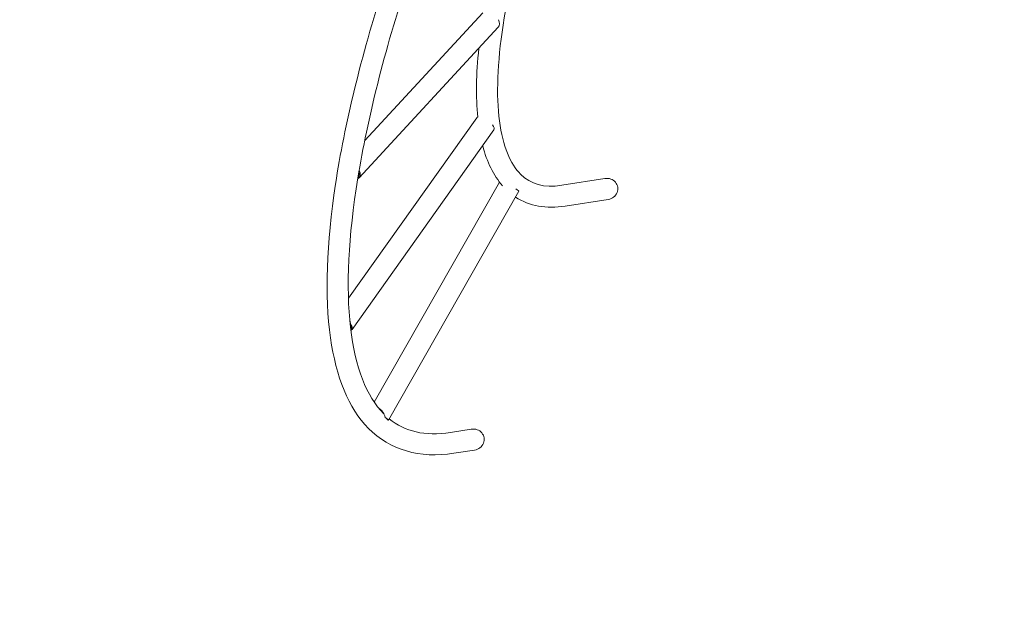
# Model space of a CAD drawing. Units: millimetres. Extents: x 519 to 12124, y 1818 to 9458.
# Drawn here: x 5737 to 7509, y 4641 to 5701 of the extents above; entities that cross this region are included whole.
import ezdxf

# ---------------------------------------------------------------- set-up
doc = ezdxf.new("R2010")
doc.units = ezdxf.units.MM
doc.header["$MEASUREMENT"] = 0
doc.layers.add('B', color=3, linetype='Continuous')
doc.styles.add('KATALOG', font='swissl.ttf')
doc.dimstyles.new('KATALOG', dxfattribs={"dimscale": 200, "dimtxt": 1.75, "dimasz": 1, "dimexe": 0, "dimexo": 0, "dimgap": 0.3, "dimtad": 1, "dimlfac": 0.001, "dimzin": 0, "dimtxsty": 'KATALOG', "dimblk1": 'KATPFEIL', "dimblk2": 'KATPFEIL', "dimsah": 1, "dimcen": 1, "dimse1": 1, "dimse2": 1, "dimclrd": 256, "dimclre": 256, "dimclrt": 3, "dimadec": 0, "dimazin": 0, "dimtfac": 1, "dimtmove": 0, "dimatfit": 3, "dimldrblk": 'KATPFEIL', "dimfxl": 0, "dimtvp": 1, "dimtolj": 1, "dimtzin": 0, "dimarcsym": 0})

# ---------------------------------------------------------------- blocks, each defined once
blk = doc.blocks.new('KATPFEIL')
at = {"layer": 'B', "ltscale": 1000}
for p, q in [((0, -1), (0, 1)), ((-1, 0), (0, 0)), ((1, 0), (0, 0))]:
    blk.add_line(p, q, dxfattribs=at)
blk = doc.blocks.new('*D11')
at = {"layer": 'B', "linetype": 'ByBlock', "lineweight": -2}
blk.add_line((10316.8, 2017.7), (919.2, 2017.7), dxfattribs=at)
at = {"layer": 'DEFPOINTS', "color": 0}
for p in [(10516.8, 6338.4), (719.2, 6115.9), (719.2, 2017.7)]:
    blk.add_point(p, dxfattribs=at)
at = {"layer": 'B', "lineweight": -2, "xscale": 200, "yscale": 200, "zscale": 200, "rotation": 180}
blk.add_blockref('KATPFEIL', (719.2, 2017.7), dxfattribs=at)
at = {"layer": 'B', "lineweight": -2, "xscale": 200, "yscale": 200, "zscale": 200}
blk.add_blockref('KATPFEIL', (10516.8, 2017.7), dxfattribs=at)
at = {"layer": 'B', "color": 3, "insert": (6482.1, 2286.5), "char_height": 350, "attachment_point": 5, "style": 'KATALOG'}
blk.add_mtext('\\A1;9,80', dxfattribs=at)
blk = doc.blocks.new('*D12')
at = {"layer": 'B', "linetype": 'ByBlock', "lineweight": -2}
blk.add_line((11916.8, 3620.1), (11916.8, 9058.4), dxfattribs=at)
at = {"layer": 'DEFPOINTS', "color": 0}
for p in [(6529.6, 9258.4), (11916.8, 9258.4), (6397.6, 3420.1)]:
    blk.add_point(p, dxfattribs=at)
at = {"layer": 'B', "lineweight": -2, "xscale": 200, "yscale": 200, "zscale": 200}
for p, rotation in [((11916.8, 9258.4), 90), ((11916.8, 3420.1), 270)]:
    blk.add_blockref('KATPFEIL', p, dxfattribs=dict(at, rotation=rotation))
at = {"layer": 'B', "color": 3, "insert": (11647.9, 6337.2), "char_height": 350, "attachment_point": 5, "rotation": 90, "style": 'KATALOG'}
blk.add_mtext('\\A1;5,84', dxfattribs=at)
blk = doc.blocks.new('*D16')
at = {"layer": 'B', "linetype": 'ByBlock', "lineweight": -2}
blk.add_line((11316.8, 7559), (11316.8, 5117.7), dxfattribs=at)
at = {"layer": 'DEFPOINTS', "color": 0}
for p in [(6487, 7759), (6479.7, 4917.7), (11316.8, 4917.7)]:
    blk.add_point(p, dxfattribs=at)
at = {"layer": 'B', "lineweight": -2, "xscale": 200, "yscale": 200, "zscale": 200}
for p, rotation in [((11316.8, 7759), 90), ((11316.8, 4917.7), 270)]:
    blk.add_blockref('KATPFEIL', p, dxfattribs=dict(at, rotation=rotation))
at = {"layer": 'B', "color": 3, "insert": (11047.9, 6337.3), "char_height": 350, "attachment_point": 5, "rotation": 90, "style": 'KATALOG'}
blk.add_mtext('\\A1;2,84', dxfattribs=at)
blk = doc.blocks.new('*D17')
at = {"layer": 'B', "linetype": 'ByBlock', "lineweight": -2}
blk.add_line((8816.8, 2617.7), (2419.1, 2617.7), dxfattribs=at)
at = {"layer": 'DEFPOINTS', "color": 0}
for p in [(9016.8, 6338.4), (2219.1, 6115.9), (2219.1, 2617.7)]:
    blk.add_point(p, dxfattribs=at)
at = {"layer": 'B', "lineweight": -2, "xscale": 200, "yscale": 200, "zscale": 200, "rotation": 180}
blk.add_blockref('KATPFEIL', (2219.1, 2617.7), dxfattribs=at)
at = {"layer": 'B', "lineweight": -2, "xscale": 200, "yscale": 200, "zscale": 200}
blk.add_blockref('KATPFEIL', (9016.8, 2617.7), dxfattribs=at)
at = {"layer": 'B', "color": 3, "insert": (6482.1, 2886.5), "char_height": 350, "attachment_point": 5, "style": 'KATALOG'}
blk.add_mtext('\\A1;6,80', dxfattribs=at)

msp = doc.modelspace()

# ---------------------------------------------------------------- linework, layer by layer
at = {"color": 0, "linetype": 'Continuous', "lineweight": 0}
for p, q in [((6570.082, 5713.421), (6357.517, 5483.504)), ((6597.984, 5687.625), (6347.267, 5416.44)), ((6559.192, 5524.69), (6328.191, 5199.51)), ((6590.171, 5502.683), (6335.028, 5143.517)), ((6347.615, 5429.955), (6347.161, 5427.202)), ((6345.572, 5417.565), (6345.118, 5414.811)), ((6600.401, 5408.368), (6374.807, 5012.184)), ((6789.868, 5415.138), (6712.258, 5402.982)), ((6634.895, 5392.149), (6400.3, 4980.16)), ((6795.749, 5377.596), (6718.138, 5365.439)), ((6331.986, 5152.83), (6332.205, 5150.916)), ((6332.972, 5144.215), (6333.192, 5142.301)), ((6394.445, 4985.049), (6395.316, 4984.161)), ((6398.365, 4981.052), (6399.236, 4980.164)), ((6549.356, 4963.846), (6511.943, 4957.986)), ((6555.236, 4926.304), (6517.823, 4920.444))]:
    msp.add_line(p, q, dxfattribs=at)
at = {"color": 0, "linetype": 'Continuous', "lineweight": 0, "extrusion": (0, 0, -1)}
for centre, major_axis, ratio, start_param, end_param in [((6584.033, 5700.523), (13.951, -12.898), 0.63086794, -1.01150965, 0), ((6574.682, 5513.687), (-15.49, 11.003), 0.37860492, 0, 0.27644804), ((6574.682, 5513.687), (15.49, -11.003), 0.37860492, -0.93430673, 0), ((6333.316, 5429.339), (13.951, -12.898), 0.63086794, -1.01150965, 0.22336456), ((6333.316, 5429.339), (12.483, -11.541), 0.63086794, -0.81846226, 0.03031716), ((6327.522, 5423.072), (11.784, 24.098), 0.67591499, 0.9495922, 0.97690928), ((6792.808, 5396.367), (20.152, 3.156), 0.93148435, -1.57079633, 1.57079633), ((6618.384, 5401.551), (16.511, -9.402), 0.08928141, -0.89251063, 0), ((6313.642, 5146.221), (6.312, 24.534), 0.70593111, 0.81755083, 1.12284501), ((6319.538, 5154.521), (15.49, -11.003), 0.37860492, -0.94513547, 0.28973874), ((6319.538, 5154.521), (13.859, -9.845), 0.37860492, -0.75208807, 0.09669134), ((6378.368, 4980.041), (2.887, -22.251), 0.74550906, -2.6739514, -1.7002993), ((6383.79, 4989.562), (16.511, -9.402), 0.08928141, -0.92118546, 0.31368875), ((6383.79, 4989.562), (14.773, -8.412), 0.08928141, -0.72813807, 0.12064135), ((6552.296, 4945.075), (20.152, 3.156), 0.93148435, -1.57079633, 1.57079633)]:
    msp.add_ellipse(centre, major_axis=major_axis, ratio=ratio, start_param=start_param, end_param=end_param, dxfattribs=at)
at = {"color": 0, "linetype": 'Continuous', "lineweight": 0}
for centre, major_axis, ratio, start_param, end_param in [((6327.522, 5423.072), (-17.815, 8.712), 0.07853571, -2.94177815, -2.90590064), ((6313.642, 5146.221), (-19.422, 4.997), 0.44672082, -2.92287402, -2.68848525), ((6378.368, 4980.041), (-20.853, -2.706), 0.70302079, -2.34991016, -2.26221941)]:
    msp.add_ellipse(centre, major_axis=major_axis, ratio=ratio, start_param=start_param, end_param=end_param, dxfattribs=at)
for points, knots in [([(6517.823, 4920.444), (6456.944, 4910.908), (6402.695, 4926.035), (6328.121, 5002.072), (6305.952, 5057.685), (6285.328, 5203.95), (6288.582, 5297.354), (6321.351, 5512.536), (6350.941, 5634.247), (6433.565, 5894.649), (6486.594, 6033.284), (6552.685, 6182.561), (6556.629, 6191.395), (6560.608, 6200.234)], [4.4918946, 4.4918946, 4.4918946, 4.4918946, 4.80605386, 4.80605386, 5.10046859, 5.10046859, 5.41462785, 5.41462785, 5.72878712, 5.72878712, 6.04294639, 6.04294639, 6.06269092, 6.06269092, 6.06269092, 6.06269092]), ([(6392.52, 4990.696), (6392.121, 4991.092), (6391.724, 4991.491), (6361.414, 5022.396), (6340.204, 5074.568), (6323.645, 5219.187), (6327.986, 5310.577), (6362.613, 5522.912), (6393.068, 5644.125), (6477.212, 5903.324), (6530.881, 6041.28), (6594.099, 6182.057), (6594.679, 6183.346), (6595.259, 6184.636)], [4.80190047, 4.80190047, 4.80190047, 4.80190047, 4.80605386, 4.80605386, 5.12021313, 5.12021313, 5.43146848, 5.43146848, 5.74562775, 5.74562775, 6.05978701, 6.05978701, 6.06269092, 6.06269092, 6.06269092, 6.06269092]), ([(6712.258, 5402.982), (6679.563, 5397.86), (6656.574, 5404.71), (6619.805, 5441.005), (6605.828, 5473.064), (6594.076, 5564.627), (6596.154, 5623.251), (6617.145, 5760.069), (6636.111, 5838.417), (6689.205, 6006.561), (6723.319, 6096.345), (6763.674, 6188.173), (6763.971, 6188.847), (6764.267, 6189.521)], [4.4918946, 4.4918946, 4.4918946, 4.4918946, 4.80081787, 4.80081787, 5.10974115, 5.10974115, 5.41638066, 5.41638066, 5.72530394, 5.72530394, 6.03422722, 6.03422722, 6.03651098, 6.03651098, 6.03651098, 6.03651098]), ([(6331.957, 5153.184), (6331.915, 5153.486), (6331.869, 5153.789), (6331.616, 5155.303), (6331.342, 5156.518), (6330.904, 5157.99), (6330.805, 5158.303), (6330.699, 5158.617)], [6.712941749, 6.712941749, 6.712941749, 6.712941749, 6.805083914, 6.805083914, 7.173906039, 7.173906039, 7.272388214, 7.272388214, 7.272388214, 7.272388214]), ([(6331.94, 5146.745), (6332.082, 5146.545), (6332.207, 5146.353), (6332.577, 5145.731), (6332.759, 5145.318), (6332.955, 5144.657), (6332.986, 5144.396), (6332.972, 5144.215)], [4.072499643, 4.072499643, 4.072499643, 4.072499643, 4.223329043, 4.223329043, 4.592151168, 4.592151168, 4.919120937, 4.919120937, 4.919120937, 4.919120937]), ([(6388.196, 4997.152), (6387.762, 4997.58), (6387.313, 4997.986), (6385.947, 4999.107), (6384.995, 4999.746), (6383.884, 5000.339), (6383.736, 5000.414), (6383.588, 5000.487)], [8.028559811, 8.028559811, 8.028559811, 8.028559811, 8.204421243, 8.204421243, 8.547926311, 8.547926311, 8.600130945, 8.600130945, 8.600130945, 8.600130945]), ([(6389.783, 4993.497), (6390.356, 4993.254), (6390.909, 4992.991), (6391.455, 4992.7), (6391.475, 4992.689), (6391.496, 4992.678)], [2.662183018, 2.662183018, 2.662183018, 2.662183018, 2.84930877, 2.84930877, 2.856651983, 2.856651983, 2.856651983, 2.856651983])]:
    msp.add_open_spline(points, degree=3, knots=knots, dxfattribs=at)
for points in [[(6560.959, 5525.451), (6557.346, 5561.836), (6558.063, 5603.462), (6562.888, 5649.664)], [(6605.534, 5402.136), (6589.153, 5420.791), (6577.497, 5445.149), (6569.88, 5474.12)], [(6347.161, 5427.202), (6347.178, 5427.511), (6347.191, 5427.822), (6347.2, 5428.134)], [(6345.42, 5417.483), (6345.475, 5417.502), (6345.526, 5417.529), (6345.572, 5417.565)], [(6718.138, 5365.439), (6684.991, 5360.247), (6653.953, 5365.312), (6628.938, 5381.687)], [(6398.472, 4981.502), (6398.441, 4981.345), (6398.405, 4981.195), (6398.365, 4981.052)], [(6511.943, 4957.986), (6465.691, 4950.741), (6429.97, 4959.339), (6401.623, 4982.482)]]:
    msp.add_open_spline(points, degree=3, dxfattribs=at)

# ---------------------------------------------------------------- dimensions: what is measured, and where the dimension line sits
at = {"layer": 'B'}
for base, p1, p2, angle, picture, middle in [((11916.808, 9258.359), (6397.605, 3420.058), (6529.582, 9258.359), 90, '*D12', (11916.808, 6337.164)), ((11316.808, 4917.706), (6486.996, 7759.04), (6479.7, 4917.706), 90, '*D16', (11316.808, 6337.332)), ((2219.096, 2617.678), (9016.808, 6338.379), (2219.096, 6115.874), 0, '*D17', (6482.066, 2617.678))]:
    dim = msp.add_linear_dim(base=base, p1=p1, p2=p2, angle=angle, dimstyle='KATALOG', override={"dimarcsym": 1}, dxfattribs=at)
    dim.commit()
    dim.dimension.update_dxf_attribs({"geometry": picture, "text_midpoint": middle, "dimtype": 160})
dim = msp.add_linear_dim(base=(719.181, 2017.678), p1=(10516.808, 6338.379), p2=(719.181, 6115.874), dimstyle='KATALOG', override={"dimarcsym": 1}, dxfattribs=at)
dim.commit()
dim.dimension.update_dxf_attribs({"geometry": '*D11', "text_midpoint": (6482.066, 2017.678), "dimtype": 160})

doc.saveas('drawing.dxf')
